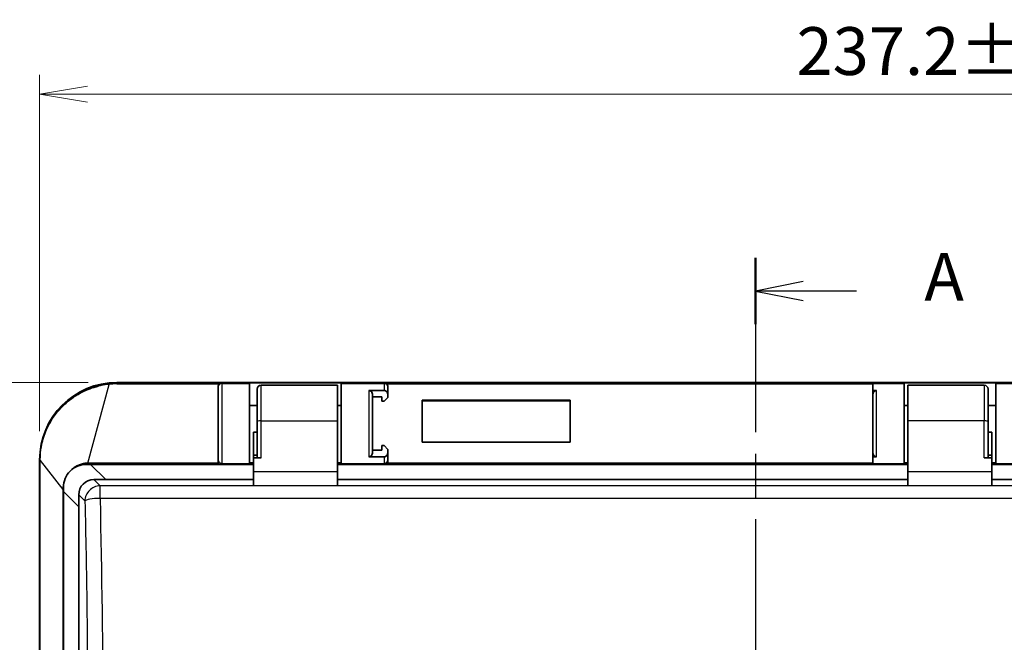
# Model space of a CAD drawing. Units: millimetres. Extents: x 36 to 1014, y 20 to 722.
# Drawn here: x 168 to 297, y 393 to 474 of the extents above; entities that cross this region are included whole.
import ezdxf

# ---------------------------------------------------------------- set-up
doc = ezdxf.new("R2010")
doc.units = ezdxf.units.MM
doc.header["$LTSCALE"] = 2.5
doc.linetypes.add('CHAIN', pattern=[0.3543, 0.2362, -0.0295, 0.0591, -0.0295])
doc.layers.get('Defpoints').update_dxf_attribs({"lineweight": 25})
for name, color, linetype, lineweight in [('Dimension (ISO)', 7, 'Continuous', 18), ('Section Line (ISO)', 7, 'CHAIN', 25), ('Visible (ISO)', 7, 'Continuous', 35), ('Visible Narrow (ISO)', 7, 'Continuous', 25)]:
    doc.layers.add(name, color=color, linetype=linetype, lineweight=lineweight)
doc.styles.add('Note Text (TK)', font='MS PGothic.ttf')
doc.dimstyles.new('Default - Method 1b (TK)', dxfattribs={"dimscale": 2.5, "dimtxt": 2.5, "dimasz": 2.5, "dimexe": 1, "dimexo": 1.5, "dimgap": 1, "dimtad": 1, "dimtoh": 1, "dimrnd": 1e-08, "dimdsep": 46, "dimtxsty": 'Note Text (TK)', "dimblk": 'OPEN', "dimcen": 0.09, "dimdle": 5, "dimclrd": 100, "dimclre": 100, "dimclrt": 7, "dimadec": 1, "dimazin": 1, "dimtfac": 1, "dimtmove": 0, "dimatfit": 3, "dimldrblk": 'OPEN', "dimfxl": 1, "dimtolj": 1, "dimlwd": -1, "dimlwe": -1, "dimarcsym": 0})

# ---------------------------------------------------------------- blocks, each defined once
blk = doc.blocks.new('2dTransSection0')
at = {"layer": 'Section Line (ISO)', "linetype": 'CHAIN', "ltscale": 15.436457}
blk.add_line((105.839, 177.226), (105.839, 124.535), dxfattribs=at)
at = {"layer": 'Section Line (ISO)', "linetype": 'Continuous', "lineweight": 50}
for p, q in [((105.839, 177.226), (105.839, 173.757)), ((105.839, 128.004), (105.839, 124.535))]:
    blk.add_line(p, q, dxfattribs=at)
at = {"layer": 'Section Line (ISO)', "linetype": 'Continuous'}
for p, q in [((108.339, 175.992), (105.839, 175.492)), ((108.339, 175.492), (105.839, 175.492)), ((105.839, 175.492), (108.339, 174.992)), ((111.131, 175.492), (108.339, 175.492)), ((108.339, 126.769), (105.839, 126.269)), ((108.339, 126.269), (105.839, 126.269)), ((105.839, 126.269), (108.339, 125.769)), ((111.131, 126.269), (108.339, 126.269))]:
    blk.add_line(p, q, dxfattribs=at)
at = {"layer": 'Section Line (ISO)', "char_height": 2.5, "attachment_point": 7, "style": 'Note Text (TK)'}
for insert in [(114.679, 174.205), (114.679, 124.983)]:
    blk.add_mtext('A', dxfattribs=dict(at, insert=insert))
blk = doc.blocks.new('_Open')
at = {"color": 0, "linetype": 'ByBlock', "lineweight": -2}
for p, q in [((-1, 0.167), (0, 0)), ((-1, -0.167), (0, 0)), ((0, 0), (-1, 0))]:
    blk.add_line(p, q, dxfattribs=at)
blk = doc.blocks.new('*D16')
at = {"layer": 'Defpoints', "color": 0}
for p in [(408.15, 464.51), (170.93, 416.66), (408.15, 416.66)]:
    blk.add_point(p, dxfattribs=at)
at = {"layer": 'Dimension (ISO)', "color": 100}
for p, q in [((170.93, 420.41), (170.93, 467.01)), ((408.15, 420.41), (408.15, 467.01)), ((177.18, 464.51), (401.9, 464.51))]:
    blk.add_line(p, q, dxfattribs=at)
at = {"layer": 'Dimension (ISO)', "color": 100, "xscale": 6.25, "yscale": 6.25, "zscale": 6.25, "rotation": 180}
blk.add_blockref('_Open', (170.93, 464.51), dxfattribs=at)
at = {"layer": 'Dimension (ISO)', "color": 100, "xscale": 6.25, "yscale": 6.25, "zscale": 6.25}
blk.add_blockref('_Open', (408.15, 464.51), dxfattribs=at)
at = {"layer": 'Dimension (ISO)', "color": 7, "insert": (269.97, 470.13), "char_height": 6.25, "attachment_point": 4, "style": 'Note Text (TK)'}
blk.add_mtext('\\A1;237.2±0.5', dxfattribs=at)
blk = doc.blocks.new('*D17')
at = {"layer": 'Defpoints', "color": 0}
for p in [(181.04, 426.78), (138.59, 331.55), (180.93, 331.55)]:
    blk.add_point(p, dxfattribs=at)
at = {"layer": 'Dimension (ISO)', "color": 100}
for p, q in [((177.29, 426.78), (136.09, 426.78)), ((138.59, 420.53), (138.59, 337.8)), ((177.18, 331.55), (136.09, 331.55))]:
    blk.add_line(p, q, dxfattribs=at)
at = {"layer": 'Dimension (ISO)', "color": 100, "xscale": 6.25, "yscale": 6.25, "zscale": 6.25}
for p, rotation in [((138.59, 426.78), 90), ((138.59, 331.55), 270)]:
    blk.add_blockref('_Open', p, dxfattribs=dict(at, rotation=rotation))
at = {"layer": 'Dimension (ISO)', "color": 7, "insert": (132.97, 361.89), "char_height": 6.25, "attachment_point": 4, "rotation": 90, "style": 'Note Text (TK)'}
blk.add_mtext('\\A1;95.2±0.5', dxfattribs=at)

msp = doc.modelspace()

# ---------------------------------------------------------------- linework, layer by layer
at = {"layer": 'Visible (ISO)'}
for p, q in [((398.03948173, 426.77647614), (181.03948173, 426.77647614)), ((198.39948173, 426.6491004), (198.39948173, 426.70840658)), ((198.39948173, 426.70840658), (210.39948173, 426.70840658)), ((198.39948173, 426.6491004), (198.39948173, 416.14930031)), ((210.39948173, 426.70840658), (210.39948173, 426.6491004)), ((210.39948173, 416.14930031), (210.39948173, 426.6491004)), ((279.93948173, 426.72237362), (279.93948173, 426.6491004)), ((279.93948173, 425.74211046), (279.93948173, 426.6491004)), ((284.03948173, 426.6491004), (284.03948173, 426.70840658)), ((284.03948173, 426.70840658), (296.03948173, 426.70840658)), ((284.03948173, 426.6491004), (284.03948173, 416.14930031)), ((296.03948173, 426.70840658), (296.03948173, 426.6491004)), ((296.03948173, 416.14930031), (296.03948173, 426.6491004)), ((194.29948173, 426.21816488), (194.29948173, 426.14911935)), ((194.29948173, 421.39930031), (194.29948173, 426.14911926)), ((199.39948173, 421.71172303), (199.39948173, 425.91302686)), ((209.89948173, 426.41302686), (199.89948173, 426.41302686)), ((209.89948173, 421.7449115), (209.89948173, 426.41302686)), ((213.99948173, 425.74211046), (215.99948173, 425.74211046)), ((216.49948173, 426.14911944), (216.49948173, 426.21816488)), ((216.49948173, 425.87832537), (216.49948173, 425.93020124)), ((279.93948173, 425.74211046), (280.43948173, 425.74211046)), ((279.93948173, 425.74211046), (279.93948173, 425.1222024)), ((284.53948173, 426.41302686), (294.53948173, 426.41302686)), ((284.53948173, 426.41302686), (284.53948173, 421.7449115)), ((214.49948173, 425.1222024), (214.49948173, 417.67639821)), ((215.69948173, 424.91302686), (214.49948173, 424.91302686)), ((215.69948173, 424.31302686), (215.69948173, 424.91302686)), ((215.99948173, 424.31302686), (215.69948173, 424.31302686)), ((216.49948173, 424.81302686), (215.99948173, 424.31302686)), ((216.49948173, 425.1222024), (216.49948173, 424.81302686)), ((220.99981948, 424.46544513), (220.99981948, 418.96230756)), ((240.33948173, 424.46544513), (220.99981948, 424.46544513)), ((240.33948173, 424.3856194), (220.99981948, 424.3856194)), ((240.33948173, 418.96230756), (240.33948173, 424.46544513)), ((279.93948173, 417.67639821), (279.93948173, 425.1222024)), ((198.39948173, 423.77647614), (199.39948173, 423.77647614)), ((209.89948173, 423.77647614), (210.39948173, 423.77647614)), ((284.53948173, 423.77647614), (284.03948173, 423.77647614)), ((296.03948173, 423.77647614), (295.03948173, 423.77647614)), ((194.29948173, 416.64930063), (194.29948173, 421.39930031)), ((199.39948173, 421.71172303), (199.39948173, 416.91302686)), ((209.89948173, 421.7449115), (209.89948173, 415.11715842)), ((284.53948173, 415.11715842), (284.53948173, 421.7449115)), ((295.03948173, 421.71172303), (295.03948173, 416.91302686)), ((198.89948173, 417.26302686), (198.89948173, 420.26302686)), ((198.89948173, 420.26302686), (199.39948173, 420.26302686)), ((295.53948173, 420.26302686), (295.03948173, 420.26302686)), ((295.53948173, 420.26302686), (295.53948173, 417.26302686)), ((220.99981948, 418.96230756), (240.33948173, 418.96230756)), ((214.49948173, 417.91302686), (215.69948173, 417.91302686)), ((215.69948173, 417.91302686), (215.69948173, 418.51302686)), ((215.69948173, 418.51302686), (215.99948173, 418.51302686)), ((215.99948173, 418.51302686), (216.49948173, 418.01302686)), ((216.49948173, 418.01302686), (216.49948173, 417.67639821)), ((279.93948173, 417.67639821), (279.93948173, 417.05649016)), ((170.92603245, 416.66302686), (170.92603245, 341.54919681)), ((194.29948173, 416.64930048), (194.29948173, 416.07657159)), ((198.89948173, 416.26302686), (198.39948173, 416.26302686)), ((198.89948173, 417.26302686), (199.39948173, 417.26302686)), ((198.89948173, 416.91302686), (198.89948173, 417.26302686)), ((198.89948173, 416.91302686), (199.89948173, 416.91302686)), ((198.89948173, 415.11715842), (198.89948173, 416.91302686)), ((210.39948173, 416.26302686), (209.89948173, 416.26302686)), ((215.99948173, 417.05649016), (213.99948173, 417.05649016)), ((216.49948173, 416.64930031), (216.49948173, 416.14133366)), ((280.43948173, 417.05649016), (279.93948173, 417.05649016)), ((279.93948173, 416.14930031), (279.93948173, 417.05649016)), ((284.03948173, 416.26302686), (284.53948173, 416.26302686)), ((295.53948173, 416.91302686), (294.53948173, 416.91302686)), ((295.53948173, 417.26302686), (295.03948173, 417.26302686)), ((295.53948173, 416.91302686), (295.53948173, 417.26302686)), ((295.53948173, 415.11715842), (295.53948173, 416.91302686)), ((295.53948173, 416.26302686), (296.03948173, 416.26302686)), ((177.57501564, 416.06302686), (177.03948173, 416.06302686)), ((198.89948173, 416.06302686), (177.57501564, 416.06302686)), ((194.79948179, 416.14930031), (198.39948173, 416.14930031)), ((198.39948173, 416.14930031), (198.39948173, 416.06302686)), ((198.89948173, 413.26937613), (198.89948173, 415.11715842)), ((284.53948173, 416.06302686), (209.89948173, 416.06302686)), ((209.89948173, 415.11715842), (209.89948173, 413.26937613)), ((210.39948173, 416.06302686), (210.39948173, 416.14930031)), ((210.39948173, 416.14930031), (215.99948173, 416.14930031)), ((216.49948173, 416.14133366), (216.49948173, 416.14058783)), ((279.93948173, 416.14930031), (279.93948173, 416.07657159)), ((279.93948173, 416.14930031), (284.03948173, 416.14930031)), ((284.03948173, 416.14930031), (284.03948173, 416.06302686)), ((284.53948173, 413.26937613), (284.53948173, 415.11715842)), ((369.17948173, 416.06302686), (295.53948173, 416.06302686)), ((295.53948173, 415.11715842), (295.53948173, 413.26937613)), ((296.03948173, 416.06302686), (296.03948173, 416.14930031)), ((296.03948173, 416.14930031), (299.63948173, 416.14930031)), ((179.57501564, 414.06302686), (178.02001787, 414.06302686)), ((198.89948173, 414.06302686), (179.57501564, 414.06302686)), ((284.53948173, 414.06302686), (209.89948173, 414.06302686)), ((369.17948173, 414.06302686), (295.53948173, 414.06302686)), ((174.03947967, 412.52749294), (174.03947948, 339.66302686)), ((176.03948173, 412.08249073), (176.03948173, 410.52749296)), ((176.03948173, 410.52749296), (176.0394822, 352.04356232))]:
    msp.add_line(p, q, dxfattribs=at)
for centre, radius, start, end in [((181.03948173, 416.66302686), 10.11344928, 90, 180), ((199.89948173, 425.91302686), 0.5, 90, 180), ((294.53948173, 425.91302686), 0.5, 0, 90), ((194.79948173, 416.64930031), 0.5, 179.9999713508, 270.0000068717), ((215.99948173, 416.64930031), 0.5, 270, 0)]:
    msp.add_arc(centre, radius, start, end, dxfattribs=at)
for centre, major_axis, ratio, start_param, end_param in [((194.79948173, 426.21816488), (0, -0.502777), 0.9944766722, 3.9032145036, 4.7123889804), ((215.99948173, 426.21816488), (0, 0.502777), 0.9944766722, 4.7123889804, 5.5215720947), ((178.05913688, 412.04337172), (-1.44187618, 1.44187618), 0.9808148485, 5.5074723254, 7.0588982889), ((173.61615442, 2409.48543793), (-0.42202558, 2002.67187475), 0.0000165646, 3.2171506516, 3.2206139361)]:
    msp.add_ellipse(centre, major_axis=major_axis, ratio=ratio, start_param=start_param, end_param=end_param, dxfattribs=at)
for points, knots in [([(194.79948173, 426.72237362), (194.74986645, 426.72203824), (194.69592007, 426.71392142), (194.59126369, 426.67889268), (194.54053126, 426.65196086), (194.48250086, 426.60740693), (194.46834532, 426.5953083), (194.45443367, 426.58203351)], [-0.218218167942, -0.218218167942, -0.218218167942, -0.218218167942, -0.199390494059, -0.199390494059, -0.180562820177, -0.180562820177, -0.174608747906, -0.174608747906, -0.174608747906, -0.174608747906]), ([(215.99948173, 426.72237362), (216.04909701, 426.72203824), (216.1030434, 426.71392142), (216.20769977, 426.67889268), (216.25843221, 426.65196086), (216.31646156, 426.60740773), (216.33061602, 426.59531011), (216.34452666, 426.58203651)], [-0.218219775079, -0.218219775079, -0.218219775079, -0.218219775079, -0.199392101196, -0.199392101196, -0.180564427314, -0.180564427314, -0.174610801722, -0.174610801722, -0.174610801722, -0.174610801722]), ([(214.49948173, 425.1222024), (214.49948173, 425.20578409), (214.48323665, 425.30475778), (214.42950308, 425.45155355), (214.38618899, 425.5273359), (214.29552998, 425.62931952), (214.23495684, 425.67597414), (214.12468819, 425.72677576), (214.05717541, 425.74211046), (213.99948173, 425.74211046)], [-0.083318832584, -0.083318832584, -0.083318832584, -0.083318832584, -0.058244325472, -0.058244325472, -0.036422495565, -0.036422495565, -0.017308104447, -0.017308104447, 0, 0, 0, 0]), ([(215.99948173, 425.74211046), (216.05717541, 425.74211046), (216.12468819, 425.72677576), (216.23495684, 425.67597414), (216.29552998, 425.62931952), (216.38618899, 425.5273359), (216.42950308, 425.45155355), (216.48323665, 425.30475778), (216.49948173, 425.20578409), (216.49948173, 425.1222024)], [-0.339249801466, -0.339249801466, -0.339249801466, -0.339249801466, -0.321941697019, -0.321941697019, -0.302827305901, -0.302827305901, -0.281005475993, -0.281005475993, -0.255930968882, -0.255930968882, -0.255930968882, -0.255930968882]), ([(216.49948173, 425.1222024), (216.49948173, 425.28490523), (216.49948183, 425.43086934), (216.49948125, 425.62111027), (216.49948116, 425.67967492), (216.49948134, 425.75992896), (216.49948149, 425.79815863), (216.49948166, 425.83937924), (216.49948171, 425.85913756), (216.49948173, 425.86949327), (216.49948173, 425.87426346), (216.49948173, 425.87697395), (216.49948173, 425.87817614), (216.49948173, 425.87832537)], [0, 0, 0, 0, 0.25, 0.25, 0.37500000001, 0.37500000001, 0.43750000001, 0.46875000001, 0.48437500001, 0.49218750001, 0.49804687501, 0.49804687501, 0.49999999973, 0.49999999973, 0.50000000001, 0.50000000001]), ([(216.49948173, 425.93020124), (216.49948173, 425.93697438), (216.49948173, 425.94426746), (216.49948173, 425.95851649), (216.49948173, 425.96876561), (216.49948172, 425.98132625), (216.49948172, 425.98681583), (216.49948171, 425.99049661), (216.49948171, 425.99289639), (216.49948169, 426.01518752), (216.49948166, 426.03190814), (216.49948163, 426.05233307), (216.49948162, 426.0583616), (216.49948161, 426.06641593), (216.49948161, 426.0701956), (216.49948161, 426.07363455), (216.49948161, 426.07585462), (216.4994816, 426.07655141), (216.49948158, 426.12327922), (216.49948173, 426.14710469), (216.49948173, 426.14911944)], [0.57528367244, 0.57528367244, 0.57528367244, 0.57528367244, 0.59375000001, 0.59375000001, 0.60937500001, 0.61718750001, 0.62109375001, 0.62109375001, 0.62500000001, 0.62500000001, 0.6875, 0.6875, 0.71875, 0.71875, 0.734375, 0.7421875, 0.7421875, 0.75, 0.75, 1, 1, 1, 1]), ([(280.43948173, 425.74211046), (280.38178805, 425.74211046), (280.31427528, 425.72677576), (280.20400662, 425.67597414), (280.14343348, 425.62931952), (280.05277448, 425.5273359), (280.00946038, 425.45155355), (279.95572682, 425.30475778), (279.93948173, 425.20578409), (279.93948173, 425.1222024)], [-0.339262968627, -0.339262968627, -0.339262968627, -0.339262968627, -0.32195486418, -0.32195486418, -0.302840473062, -0.302840473062, -0.281018643155, -0.281018643155, -0.255944136043, -0.255944136043, -0.255944136043, -0.255944136043]), ([(295.03948173, 425.91302686), (295.03948173, 425.91302686), (295.03948172, 425.82743929), (295.03948173, 425.65626415), (295.03948173, 425.64485247), (295.03948173, 425.63374341), (295.03948173, 425.62089136), (295.03948173, 425.54377909), (295.03948173, 425.45246317), (295.03948173, 425.34694002), (295.03948173, 425.31176563), (295.03948173, 425.27567649), (295.03948173, 425.23668674), (295.03948173, 425.08072773), (295.03948173, 424.90103876), (295.03948173, 424.69892626), (295.03948173, 424.54734188), (295.03948173, 424.38483141), (295.03948173, 424.21138299), (295.03948173, 424.15356684), (295.03948173, 424.09325161), (295.03948173, 424.0342924), (295.03948173, 423.82793516), (295.03948173, 423.61060448), (295.03948173, 423.38229657), (295.03948173, 423.34968115), (295.03948173, 423.31500183), (295.03948173, 423.28377823), (295.03948173, 422.78420065), (295.03948173, 422.2601832), (295.03948173, 421.71172303)], [0, 0, 0, 0, 0.234375, 0.234375, 0.234375, 0.25, 0.25, 0.25, 0.34375, 0.34375, 0.34375, 0.375, 0.375, 0.375, 0.5, 0.5, 0.5, 0.59375, 0.59375, 0.59375, 0.625, 0.625, 0.625, 0.734375, 0.734375, 0.734375, 0.75, 0.75, 0.75, 1, 1, 1, 1]), ([(213.99948173, 417.05649016), (214.05717541, 417.05649016), (214.12468819, 417.07182485), (214.23495684, 417.12262647), (214.29552998, 417.16928109), (214.38618899, 417.27126471), (214.42950308, 417.34704706), (214.48323665, 417.49384283), (214.49948173, 417.59281652), (214.49948173, 417.67639821)], [0, 0, 0, 0, 0.017308104447, 0.017308104447, 0.036422495565, 0.036422495565, 0.058244325472, 0.058244325472, 0.083318832584, 0.083318832584, 0.083318832584, 0.083318832584]), ([(216.49948173, 417.67639821), (216.49948173, 417.59281652), (216.48323665, 417.49384283), (216.42950308, 417.34704706), (216.38618899, 417.27126471), (216.29552998, 417.16928109), (216.23495684, 417.12262647), (216.12468819, 417.07182485), (216.05717541, 417.05649016), (215.99948173, 417.05649016)], [-0.083318832584, -0.083318832584, -0.083318832584, -0.083318832584, -0.058244325472, -0.058244325472, -0.036422495565, -0.036422495565, -0.017308104447, -0.017308104447, 0, 0, 0, 0]), ([(216.49948173, 416.64930031), (216.49948173, 416.64930031), (216.49948178, 416.67142665), (216.49948157, 416.72086972), (216.49948154, 416.72743284), (216.49948151, 416.73442498), (216.4994815, 416.73598938), (216.4994815, 416.73570699), (216.4994815, 416.73610075), (216.4994815, 416.7371174), (216.4994815, 416.73883124), (216.49948152, 416.74618007), (216.49948156, 416.75711186), (216.49948163, 416.7849659), (216.49948165, 416.79619671), (216.49948168, 416.81676777), (216.4994817, 416.82611778), (216.49948171, 416.83656602), (216.49948171, 416.84083597), (216.49948171, 416.84316966), (216.49948172, 416.84684486), (216.49948173, 416.86905608), (216.49948173, 416.89268478), (216.49948173, 416.95864564), (216.49948172, 417.00627448), (216.49948166, 417.1139613), (216.49948163, 417.17290336), (216.49948161, 417.36439689), (216.49948173, 417.51164882), (216.49948173, 417.67639821)], [0, 0, 0, 0, 0.25, 0.25, 0.28125, 0.28515625, 0.28515625, 0.2890625, 0.2890625, 0.296875, 0.3125, 0.3125, 0.375, 0.375, 0.40625, 0.40625, 0.421875, 0.42578125, 0.42578125, 0.4296875, 0.4296875, 0.4375, 0.5, 0.5, 0.625, 0.625, 0.75, 0.75, 1, 1, 1, 1]), ([(280.43948173, 417.05649016), (280.38178805, 417.05649016), (280.31427528, 417.07182485), (280.20400662, 417.12262647), (280.14343348, 417.16928109), (280.05277448, 417.27126471), (280.00946038, 417.34704706), (279.95572682, 417.49384283), (279.93948173, 417.59281652), (279.93948173, 417.67639821)], [-0.339249801466, -0.339249801466, -0.339249801466, -0.339249801466, -0.321941697019, -0.321941697019, -0.302827305901, -0.302827305901, -0.281005475993, -0.281005475993, -0.255930968882, -0.255930968882, -0.255930968882, -0.255930968882]), ([(177.03948173, 416.06302686), (176.6638841, 416.06302686), (176.26222815, 415.98808891), (175.52275105, 415.68211815), (175.18492599, 415.45111181), (174.65064142, 414.91682724), (174.41918404, 414.57794975), (174.114052, 413.83828132), (174.03953046, 413.43784274), (174.03948173, 413.06302686)], [0.24494519956, 0.24494519956, 0.24494519956, 0.24494519956, 0.35812383639, 0.35812383639, 0.47130247323, 0.47130247323, 0.58480158312, 0.58480158312, 0.69766681827, 0.69766681827, 0.69766681827, 0.69766681827])]:
    msp.add_open_spline(points, degree=3, knots=knots, dxfattribs=at)
at = {"layer": 'Visible Narrow (ISO)'}
for p, q in [((177.21559826, 416.23622314), (180.01104787, 426.52739991)), ((181.03978234, 426.72237364), (181.03948173, 426.77647614)), ((181.03948173, 426.58203339), (194.45443371, 426.58203348)), ((181.03978234, 426.72237364), (194.7994818, 426.72237363)), ((194.7994818, 426.72237363), (194.79948186, 426.6491004)), ((194.79948185, 416.14930031), (194.79948185, 426.6491004)), ((194.79948186, 426.6491004), (198.39948173, 426.6491004)), ((210.39948173, 426.6491004), (215.99948173, 426.6491004)), ((215.99948173, 426.6491004), (215.99948173, 426.72237362)), ((215.99948173, 426.72237362), (279.93948173, 426.72237362)), ((215.99948173, 426.6491004), (215.99948173, 425.74211046)), ((216.34452666, 426.58203651), (279.93948173, 426.58203651)), ((279.93948173, 426.6491004), (284.03948173, 426.6491004)), ((296.03948173, 426.6491004), (299.63948173, 426.6491004)), ((199.89948173, 421.7449115), (199.89948173, 426.41302686)), ((213.99948173, 425.74211046), (213.99948173, 417.05649016)), ((280.43948173, 417.05649016), (280.43948173, 425.74211046)), ((294.53948173, 426.41302686), (294.53948173, 421.7449115)), ((199.89948173, 421.7449115), (209.89948173, 421.7449115)), ((199.89948173, 416.91302686), (199.89948173, 421.7449115)), ((294.53948173, 421.7449115), (284.53948173, 421.7449115)), ((294.53948173, 416.91302686), (294.53948173, 421.7449115)), ((170.92603245, 416.66302686), (170.98131382, 416.66269572)), ((170.98132153, 416.57522375), (170.98131382, 416.66269572)), ((170.98132152, 341.60486724), (170.98132153, 416.57522375)), ((170.98132153, 416.57522373), (171.00910527, 416.57522373)), ((171.00910528, 341.61354257), (171.00910524, 416.57522373)), ((171.00910524, 416.57522373), (173.95892043, 412.76739906)), ((194.29948173, 416.23622306), (177.21559857, 416.23622306)), ((215.99948173, 417.05649016), (215.99948173, 416.14930031)), ((279.93948173, 416.23622306), (216.49948173, 416.23622306)), ((194.29948173, 416.07657159), (177.21559669, 416.07657159)), ((177.57501564, 416.06302686), (179.57501564, 414.06302686)), ((198.89948173, 415.11715842), (209.89948173, 415.11715842)), ((216.49948173, 416.14132215), (216.49948173, 416.07657159)), ((279.93948173, 416.07657159), (216.49948173, 416.07657159)), ((284.53948173, 415.11715842), (295.53948173, 415.11715842)), ((178.02001787, 414.06302686), (178.82846486, 413.25457986)), ((173.95892043, 412.76739906), (174.03948144, 412.76739906)), ((173.95892043, 412.76739906), (173.95892043, 344.56335701)), ((176.03948173, 410.52749296), (174.03947967, 412.52749294)), ((400.25049859, 413.25457986), (178.82846486, 413.25457986)), ((178.82846486, 411.61736615), (178.82846486, 413.25457986)), ((209.89948173, 413.26937613), (198.89948173, 413.26937613)), ((295.53948173, 413.26937613), (284.53948173, 413.26937613)), ((176.84792874, 411.27404372), (176.03948173, 412.08249073)), ((400.25049859, 411.61736615), (178.82846486, 411.61736615))]:
    msp.add_line(p, q, dxfattribs=at)
for centre, major_axis, ratio, start_param, end_param in [((181.04020851, 419.40529125), (8.56304022, -0.00156022), 0.854494475, 1.5710017879, 1.6951463412), ((180.01106371, 426.36773005), (-0.03177708, 0.29831093), 0.0663827923, 5.2701014439, 6.2744808262), ((181.04141182, 419.59034474), (8.25819444, 0), 0.8466365488, 1.5710300447, 1.6958910169), ((181.03964551, 426.42236314), (0.00013927, 0.29999844), 0.0009367053, 0.0086655885, 1.0095553314), ((194.79948173, 426.14911944), (-0.5, -0.00000009), 0.9999619231, 4.7123885536, 6.2831853072), ((215.99948173, 426.14911944), (0.5, 0), 0.9999619231, 0, 1.5707963268), ((199.89948173, 421.71172303), (-0.5, 0), 0.0663769265, 4.7123889804, 6.2831853072), ((294.53948173, 421.71172303), (0.5, 0), 0.0663769265, 0, 1.5707963268), ((171.28133943, 416.66297098), (-0.30000208, -0.00033318), 0.0226884734, 5.8448857189, 6.2746765802), ((176.87553829, 414.40827853), (-2.11305933, -0.72379188), 0.7944619108, 4.2907771882, 4.5113790653), ((177.21558282, 416.07650861), (0.00000804, 0.30012465), 0.0000462331, 4.7125988289, 5.2735090603), ((178.82846487, 411.27404372), (-1.41421355, -1.41421358), 0.9808148486, 4.71238898, 5.4881019515), ((178.82846487, 411.27404372), (-1.41421356, -1.41421356), 0.9808148486, 3.9366760073, 4.7123889893), ((178.82847263, 411.27404123), (-1.99941038, -0.04896341), 0.1716112811, 4.7081903131, 6.1414350957)]:
    msp.add_ellipse(centre, major_axis=major_axis, ratio=ratio, start_param=start_param, end_param=end_param, dxfattribs=at)
for points, knots in [([(170.98134815, 416.66275526), (170.98133998, 416.81343656), (170.9847699, 416.96075668), (170.99087802, 417.10108314), (170.99698694, 417.24142808), (171.00577531, 417.37594823), (171.0165508, 417.50457944), (171.03810176, 417.76184187), (171.06754049, 417.9955169), (171.10008357, 418.20559151), (171.10947041, 418.26618617), (171.11912183, 418.32482139), (171.12893779, 418.3815027), (171.18718342, 418.71783641), (171.25052388, 418.98528972), (171.30264841, 419.18643859), (171.30360011, 419.19011121), (171.30570411, 419.19820863), (171.30724636, 419.204116), (171.30878862, 419.21002337), (171.31033709, 419.21593257), (171.3118918, 419.22184358), (171.31500121, 419.23366559), (171.31813557, 419.24549485), (171.32129499, 419.25733123), (171.32761382, 419.28100399), (171.33403289, 419.30470525), (171.34055315, 419.32843407), (171.35359365, 419.37589172), (171.36703888, 419.42345961), (171.38089644, 419.47113012), (171.40861155, 419.56647114), (171.4379759, 419.66222266), (171.46905013, 419.75831946), (171.53119859, 419.95051307), (171.60018673, 420.14409315), (171.6764987, 420.33847602), (171.67977325, 420.34681699), (171.68306127, 420.35515941), (171.68636282, 420.36350325), (171.7600026, 420.54960929), (171.84037081, 420.73642417), (171.92781695, 420.92338856), (171.97350029, 421.02106192), (172.02111514, 421.1187751), (172.07070989, 421.21644111), (172.09550726, 421.26527412), (172.12079963, 421.31409533), (172.14659289, 421.36289328), (172.15948952, 421.38729225), (172.17251137, 421.41168541), (172.18565918, 421.4360713), (172.19223309, 421.44826424), (172.19883849, 421.46045536), (172.20547547, 421.47264449), (172.2104532, 421.48178633), (172.2154487, 421.49092705), (172.22046201, 421.50006656), (172.22213311, 421.50311307), (172.22467919, 421.50774707), (172.22548125, 421.50920567), (172.30891098, 421.66092958), (172.42123321, 421.85678362), (172.57132221, 422.09089391), (172.60592263, 422.14486398), (172.64254502, 422.20085066), (172.68132119, 422.25875186), (172.78481052, 422.41328378), (172.903619, 422.58150605), (173.0404827, 422.76098441), (173.10891455, 422.8507236), (173.18186514, 422.94326523), (173.25969996, 423.03822774), (173.29861736, 423.085709), (173.33875602, 423.13379462), (173.38016256, 423.18243138), (173.40086582, 423.20674976), (173.42188609, 423.2312059), (173.4432292, 423.25579275), (173.45390075, 423.26808617), (173.46465301, 423.28041227), (173.47548673, 423.29277014), (173.48090358, 423.29894908), (173.4863408, 423.30513596), (173.49179848, 423.31133067), (173.49725615, 423.31752537), (173.50408581, 423.32525435), (173.50823295, 423.32993816), (173.55087033, 423.37809321), (173.59328453, 423.42506517), (173.63542509, 423.47088444), (173.85560887, 423.71028937), (174.06816014, 423.91823177), (174.26693691, 424.09923116), (174.38534705, 424.20705141), (174.49890942, 424.30531123), (174.60663142, 424.39492236), (174.66049242, 424.43972792), (174.71289658, 424.48237051), (174.76373817, 424.5229582), (174.78915896, 424.54325205), (174.81418922, 424.56303204), (174.83881675, 424.58231146), (174.85113051, 424.59195118), (174.8633436, 424.60146574), (174.87545454, 424.61085676), (174.88756549, 424.62024779), (174.89815177, 424.62842252), (174.9114795, 424.63866083), (175.23410594, 424.88650133), (175.56293466, 425.10801052), (175.89350889, 425.30486495), (176.25840269, 425.52215642), (176.62540583, 425.70941891), (176.98950038, 425.86963999), (177.16762873, 425.948026), (177.34508006, 426.01994433), (177.52135537, 426.08579782), (177.69229621, 426.14965843), (177.86213212, 426.20781598), (178.03046626, 426.26063956), (178.35993793, 426.36402841), (178.68361144, 426.4469907), (178.99900476, 426.51246139), (179.30518331, 426.57601925), (179.60356889, 426.6230982), (179.89250822, 426.65641974), (179.92158737, 426.65977326), (179.9505713, 426.66298731), (179.97945844, 426.66606469)], [0.00000205768, 0.00000205768, 0.00000205768, 0.00000205768, 0.015625, 0.015625, 0.015625, 0.03125, 0.03125, 0.03125, 0.0625, 0.0625, 0.0625, 0.07151385938, 0.07151385938, 0.07151385938, 0.125, 0.125, 0.125, 0.1259765625, 0.1259765625, 0.1259765625, 0.126953125, 0.126953125, 0.126953125, 0.12890625, 0.12890625, 0.12890625, 0.1328125, 0.1328125, 0.1328125, 0.140625, 0.140625, 0.140625, 0.15625, 0.15625, 0.15625, 0.1875, 0.1875, 0.1875, 0.18884093645, 0.18884093645, 0.18884093645, 0.21875, 0.21875, 0.21875, 0.234375, 0.234375, 0.234375, 0.2421875, 0.2421875, 0.2421875, 0.24609375, 0.24609375, 0.24609375, 0.248046875, 0.248046875, 0.248046875, 0.24951171875, 0.24951171875, 0.24951171875, 0.25, 0.25, 0.25, 0.30079101162, 0.30079101162, 0.30079101162, 0.3125, 0.3125, 0.3125, 0.34375, 0.34375, 0.34375, 0.359375, 0.359375, 0.359375, 0.3671875, 0.3671875, 0.3671875, 0.37109375, 0.37109375, 0.37109375, 0.373046875, 0.373046875, 0.373046875, 0.3740234375, 0.3740234375, 0.3740234375, 0.375, 0.375, 0.375, 0.3850401866, 0.3850401866, 0.3850401866, 0.4375, 0.4375, 0.4375, 0.46875, 0.46875, 0.46875, 0.484375, 0.484375, 0.484375, 0.4921875, 0.4921875, 0.4921875, 0.49609375, 0.49609375, 0.49609375, 0.5, 0.5, 0.5, 0.59455921037, 0.59455921037, 0.59455921037, 0.69893537024, 0.69893537024, 0.69893537024, 0.75, 0.75, 0.75, 0.79951930595, 0.79951930595, 0.79951930595, 0.89644086945, 0.89644086945, 0.89644086945, 0.99053070073, 0.99053070073, 0.99053070073, 1, 1, 1, 1]), ([(180.01104777, 426.52739969), (179.982325, 426.52452855), (179.95358327, 426.52153025), (179.92482413, 426.51840407), (179.63062172, 426.48642363), (179.33458665, 426.44105325), (179.03829002, 426.38167997), (178.90323463, 426.35461695), (178.76812675, 426.3246458), (178.63312515, 426.29172736)], [0, 0, 0, 0, 0.0629216939, 0.0629216939, 0.0629216939, 0.7066027902, 0.7066027902, 0.7066027902, 1, 1, 1, 1]), ([(171.00969196, 416.66555801), (171.0135123, 417.23918833), (171.06687024, 417.81267493), (171.1690074, 418.37670184), (171.29090053, 419.04982618), (171.48226819, 419.70947741), (171.73875447, 420.34232535), (171.98042912, 420.93862741), (172.27991856, 421.51113248), (172.63140516, 422.04925008), (172.94692581, 422.53230467), (173.30434681, 422.98764915), (173.69823198, 423.40869019), (174.04725898, 423.78178036), (174.42491753, 424.12793556), (174.82675063, 424.44319354), (175.1837346, 424.72326515), (175.55979794, 424.97895161), (175.95143563, 425.20793693), (176.30331527, 425.41367625), (176.66776762, 425.59786051), (177.04202359, 425.75913871), (177.37962738, 425.90462239), (177.72520861, 426.03146686), (178.07661113, 426.13892715), (178.26062764, 426.19520013), (178.44624049, 426.24615752), (178.63312515, 426.29172736)], [0, 0, 0, 0, 0.1296714303, 0.1296714303, 0.1296714303, 0.2844246803, 0.2844246803, 0.2844246803, 0.4302411981, 0.4302411981, 0.4302411981, 0.5611370062, 0.5611370062, 0.5611370062, 0.677125557, 0.677125557, 0.677125557, 0.7801684698, 0.7801684698, 0.7801684698, 0.872750731, 0.872750731, 0.872750731, 0.9562660924, 0.9562660924, 0.9562660924, 1, 1, 1, 1]), ([(176.73398218, 416.1977358), (176.56369555, 416.16844196), (176.38988449, 416.12203122), (176.21616813, 416.0572616), (176.07531897, 416.00474641), (175.9345718, 415.94017141), (175.79581982, 415.86327398), (175.72001113, 415.82126021), (175.64480573, 415.77557508), (175.57057166, 415.7262334), (175.41603861, 415.62351883), (175.26567146, 415.50489512), (175.12246177, 415.3706292)], [0, 0, 0, 0, 0.1380605553, 0.1380605553, 0.1380605553, 0.25, 0.25, 0.25, 0.31115936007, 0.31115936007, 0.31115936007, 0.4384747882, 0.4384747882, 0.4384747882, 0.4384747882]), ([(174.12773532, 413.78534047), (174.11388256, 413.74164047), (174.10076963, 413.69745985), (174.08843462, 413.65281633), (174.05561419, 413.53403084), (174.02830206, 413.41196916), (174.00729999, 413.28709396), (173.9887026, 413.17651664), (173.9750536, 413.06373395), (173.96696516, 412.94915276), (173.96272126, 412.88903356), (173.96000881, 412.82842017), (173.95892097, 412.76739906)], [0.81574239076, 0.81574239076, 0.81574239076, 0.81574239076, 0.84114644398, 0.84114644398, 0.84114644398, 0.90874042757, 0.90874042757, 0.90874042757, 0.96859507712, 0.96859507712, 0.96859507712, 1, 1, 1, 1]), ([(176.84792874, 411.27404372), (176.96056245, 406.67436052), (177.14048625, 396.98550044), (177.23508224, 382.12808277), (177.14180987, 367.22684113), (176.96160633, 357.49430451), (176.84792883, 352.85200987)], [0, 0, 0, 0, 0.2386579339, 0.4988926398, 0.7591295684, 1, 1, 1, 1]), ([(178.82846487, 411.61736615), (179.06512518, 401.83916593), (179.18345807, 391.93834501), (179.18346355, 382.06322275), (179.18346904, 372.18810049), (179.06513614, 362.28732052), (178.82846487, 352.50868757)], [0, 0, 0, 0, 0.5, 0.5, 0.5, 1, 1, 1, 1])]:
    msp.add_open_spline(points, degree=3, knots=knots, dxfattribs=at)
for points in [[(171.00910512, 416.57522373), (171.00930195, 416.6053414), (171.00949702, 416.63545483), (171.00969042, 416.66555802)], [(177.21559669, 416.07657159), (177.12686231, 416.07656053), (177.03807808, 416.07159313), (176.94924386, 416.06166941)]]:
    msp.add_open_spline(points, degree=3, dxfattribs=at)

# ---------------------------------------------------------------- block references
at = {"layer": 'Section Line (ISO)', "xscale": 2.5, "yscale": 2.5, "zscale": 2.5}
msp.add_blockref('2dTransSection0', (0, 0), dxfattribs=at)

# ---------------------------------------------------------------- dimensions: what is measured, and where the dimension line sits
at = {"layer": 'Dimension (ISO)', "color": 100}
for base, p1, p2, angle, picture, middle in [((408.15293101, 464.50900935), (170.92603245, 416.66302686), (408.15293101, 416.66302686), 180, '*D16', (289.53948173, 464.50900935)), ((138.59116363, 331.54957734), (181.03948173, 426.77647614), (180.92565168, 331.54957734), 90, '*D17', (138.59116363, 379.16302674))]:
    dim = msp.add_linear_dim(base=base, p1=p1, p2=p2, angle=angle, dimstyle='Default - Method 1b (TK)', override={"dimgap": 1, "dimdec": 1, "dimtol": 1, "dimlim": 0, "dimtp": 0.5, "dimtm": 0.5, "dimtdec": 2, "dimtofl": 0, "dimatfit": 1}, dxfattribs=at)
    dim.commit()
    dim.dimension.update_dxf_attribs({"geometry": picture, "text_midpoint": middle, "dimtype": 160})

doc.saveas('drawing.dxf')
